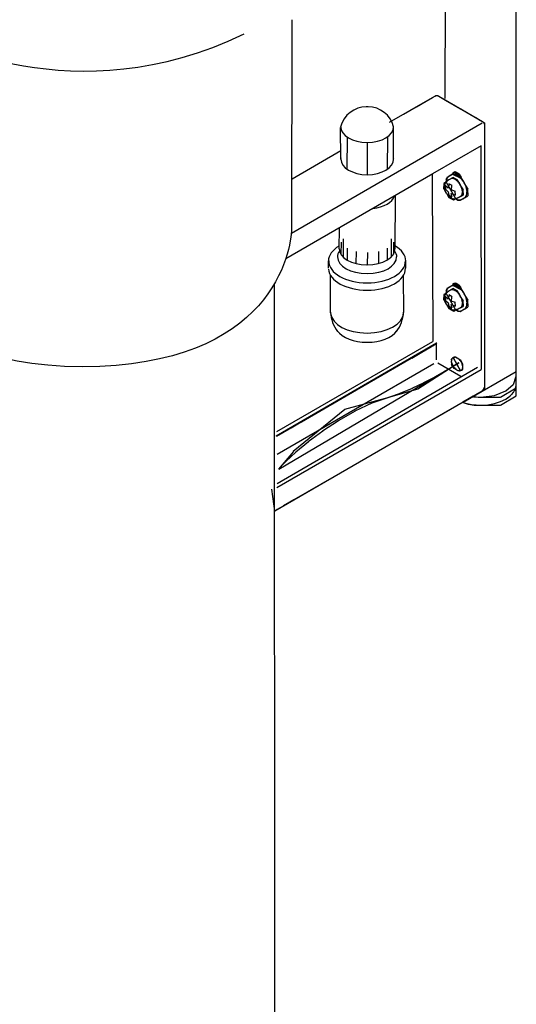
# Model space of a CAD drawing. Extents: x 16 to 200, y 9 to 270.
# Drawn here: x 103 to 127, y 195 to 243 of the extents above; entities that cross this region are included whole.
import ezdxf

# ---------------------------------------------------------------- set-up
doc = ezdxf.new("R2010")
doc.units = 0
doc.header["$MEASUREMENT"] = 0
doc.layers.add('FOREGROUND', color=5, linetype='CONTINUOUS')

msp = doc.modelspace()

# ---------------------------------------------------------------- linework, layer by layer
at = {"layer": 'FOREGROUND', "color": 7}
for p, q in [((123.972, 249.85), (123.959, 239.578)), ((127.45, 237.932), (127.439, 246.126)), ((116.484, 243.425), (116.457, 233.203)), ((127.45, 226.013), (127.439, 241.146)), ((121.254, 238.413), (123.466, 239.695)), ((122.566, 239.171), (123.045, 239.451)), ((123.05, 239.451), (123.356, 239.631)), ((123.361, 239.631), (123.466, 239.695)), ((123.472, 239.695), (123.562, 239.715)), ((123.472, 239.695), (123.513, 239.715)), ((123.518, 239.715), (123.562, 239.715)), ((123.567, 239.715), (123.654, 239.687)), ((123.567, 239.715), (123.609, 239.715)), ((123.614, 239.715), (123.654, 239.687)), ((123.659, 239.687), (123.746, 239.634)), ((123.659, 239.687), (125.798, 238.45)), ((123.751, 239.634), (123.99, 239.494)), ((123.995, 239.494), (124.726, 239.068)), ((121.938, 238.809), (122.561, 239.171)), ((124.732, 239.068), (125.463, 238.643)), ((125.469, 238.643), (125.706, 238.503)), ((125.712, 238.503), (125.798, 238.45)), ((116.469, 232.999), (125.777, 238.381)), ((118.87, 236.62), (118.864, 238.159)), ((121.455, 236.62), (121.45, 238.186)), ((125.804, 238.45), (125.844, 238.408)), ((125.804, 238.45), (125.89, 238.384)), ((125.849, 238.408), (125.889, 238.315)), ((125.896, 238.384), (125.889, 238.315)), ((125.895, 238.315), (125.889, 238.171)), ((125.895, 238.171), (125.889, 237.764)), ((125.895, 238.315), (125.89, 225.481)), ((119.176, 237.701), (119.171, 236.126)), ((121.149, 237.701), (121.143, 236.126)), ((125.895, 237.764), (125.889, 237.131)), ((127.45, 229.738), (127.439, 237.932)), ((116.498, 235.653), (118.873, 237.041)), ((120.162, 237.43), (120.157, 235.856)), ((125.737, 237.264), (123.361, 235.895)), ((125.744, 226.35), (125.734, 237.264)), ((125.895, 237.131), (125.889, 236.31)), ((125.895, 236.31), (125.89, 231.898)), ((123.367, 235.895), (116.189, 231.748)), ((123.382, 227.711), (123.361, 235.895)), ((124.023, 235.615), (124.01, 235.484)), ((124.068, 235.721), (124.012, 235.615)), ((124.056, 235.658), (124.02, 235.577)), ((124.097, 235.723), (124.045, 235.658)), ((124.155, 235.771), (124.057, 235.721)), ((124.152, 235.596), (124.081, 235.551)), ((124.155, 235.771), (124.086, 235.723)), ((124.228, 235.644), (124.108, 235.584)), ((124.228, 235.644), (124.141, 235.596)), ((124.178, 235.785), (124.144, 235.771)), ((124.174, 235.782), (124.144, 235.771)), ((124.249, 235.825), (124.163, 235.782)), ((124.212, 235.804), (124.167, 235.785)), ((124.245, 235.823), (124.201, 235.804)), ((124.367, 235.72), (124.217, 235.644)), ((124.284, 235.663), (124.217, 235.644)), ((124.268, 235.837), (124.234, 235.823)), ((124.268, 235.837), (124.238, 235.825)), ((124.446, 235.94), (124.257, 235.837)), ((124.34, 235.863), (124.257, 235.837)), ((124.345, 235.664), (124.273, 235.663)), ((124.419, 235.865), (124.329, 235.863)), ((124.41, 235.649), (124.334, 235.664)), ((124.759, 235.668), (124.35, 235.864)), ((124.355, 235.864), (124.367, 235.969)), ((124.587, 235.595), (124.356, 235.72)), ((124.361, 235.864), (124.359, 235.901)), ((124.37, 235.901), (124.374, 235.93)), ((124.378, 235.969), (124.446, 236.006)), ((124.385, 235.93), (124.383, 235.942)), ((124.394, 235.942), (124.393, 235.952)), ((124.477, 235.618), (124.399, 235.649)), ((124.404, 235.952), (124.404, 235.96)), ((124.504, 235.846), (124.408, 235.865)), ((124.415, 235.96), (124.417, 235.967)), ((124.428, 235.967), (124.431, 235.972)), ((124.735, 235.773), (124.435, 235.94)), ((124.442, 235.972), (124.445, 235.974)), ((124.456, 235.974), (124.461, 235.975)), ((124.457, 236.006), (124.55, 235.946)), ((124.543, 235.572), (124.466, 235.618)), ((124.472, 235.975), (124.477, 235.973)), ((124.494, 235.952), (124.48, 235.93)), ((124.494, 235.94), (124.48, 235.906)), ((124.491, 235.93), (124.48, 235.906)), ((124.491, 235.906), (124.48, 235.889)), ((124.5, 235.971), (124.482, 235.94)), ((124.491, 235.906), (124.482, 235.881)), ((124.491, 235.889), (124.482, 235.872)), ((124.5, 235.971), (124.483, 235.952)), ((124.492, 235.881), (124.485, 235.854)), ((124.492, 235.872), (124.485, 235.854)), ((124.488, 235.973), (124.494, 235.97)), ((124.53, 235.961), (124.489, 235.971)), ((124.519, 235.966), (124.489, 235.971)), ((124.591, 235.805), (124.493, 235.846)), ((124.496, 235.854), (124.75, 235.675)), ((124.505, 235.97), (124.512, 235.964)), ((124.54, 235.958), (124.508, 235.966)), ((124.561, 235.946), (124.519, 235.961)), ((124.523, 235.964), (124.53, 235.956)), ((124.561, 235.946), (124.528, 235.958)), ((124.541, 235.956), (124.55, 235.946)), ((124.594, 235.924), (124.55, 235.946)), ((124.651, 235.894), (124.55, 235.946)), ((124.561, 235.946), (124.583, 235.924)), ((124.561, 235.946), (124.641, 235.893)), ((124.677, 235.745), (124.58, 235.805)), ((124.626, 235.897), (124.583, 235.924)), ((124.594, 235.924), (124.615, 235.896)), ((124.656, 235.866), (124.615, 235.897)), ((124.626, 235.896), (124.645, 235.864)), ((124.731, 235.784), (124.64, 235.894)), ((124.684, 235.832), (124.645, 235.866)), ((124.653, 235.893), (124.72, 235.78)), ((124.656, 235.864), (124.672, 235.829)), ((124.762, 235.667), (124.666, 235.745)), ((124.708, 235.795), (124.672, 235.832)), ((124.684, 235.829), (124.697, 235.791)), ((124.73, 235.756), (124.697, 235.795)), ((124.708, 235.791), (124.718, 235.751)), ((124.748, 235.716), (124.719, 235.756)), ((124.756, 235.675), (124.72, 235.784)), ((124.913, 235.465), (124.724, 235.773)), ((124.729, 235.751), (124.735, 235.71)), ((124.731, 235.78), (124.748, 235.668)), ((124.761, 235.675), (124.737, 235.716)), ((124.746, 235.71), (124.748, 235.668)), ((124.841, 235.573), (124.751, 235.667)), ((123.914, 235.431), (123.897, 235.172)), ((124.038, 235.502), (123.903, 235.431)), ((123.908, 235.172), (124.02, 234.958)), ((123.949, 235.355), (123.931, 235.284)), ((123.942, 235.284), (123.936, 235.206)), ((123.967, 235.417), (123.938, 235.355)), ((123.947, 235.206), (123.952, 235.123)), ((123.997, 235.467), (123.956, 235.417)), ((123.963, 235.123), (123.98, 235.04)), ((123.996, 235.316), (123.985, 235.14)), ((124.125, 235.201), (123.985, 235.316)), ((124.038, 235.502), (123.986, 235.467)), ((123.996, 235.14), (124.114, 235.025)), ((124.031, 235.577), (124.01, 235.484)), ((124.021, 235.484), (124.47, 234.686)), ((124.119, 235.584), (124.027, 235.502)), ((124.042, 235.506), (124.027, 235.502)), ((124.038, 235.502), (124.027, 235.502)), ((124.052, 235.516), (124.031, 235.506)), ((124.069, 235.532), (124.041, 235.516)), ((124.092, 235.551), (124.058, 235.532)), ((124.16, 235.41), (124.114, 235.201)), ((124.307, 235.322), (124.149, 235.41)), ((124.277, 235.113), (124.301, 235.322)), ((124.608, 235.513), (124.532, 235.572)), ((124.724, 235.358), (124.576, 235.595)), ((124.669, 235.441), (124.597, 235.513)), ((124.724, 235.358), (124.658, 235.441)), ((124.769, 235.268), (124.713, 235.358)), ((124.861, 235.12), (124.713, 235.358)), ((124.802, 235.178), (124.758, 235.268)), ((124.821, 235.09), (124.791, 235.178)), ((124.913, 235.465), (124.83, 235.573)), ((124.866, 234.853), (124.85, 235.12)), ((124.972, 235.348), (124.902, 235.465)), ((125.091, 235.156), (124.902, 235.465)), ((125.013, 235.232), (124.961, 235.348)), ((125.038, 235.121), (125.002, 235.232)), ((125.047, 235.015), (125.027, 235.121)), ((125.091, 234.823), (125.08, 235.156)), ((121.525, 234.828), (121.52, 232.227)), ((123.991, 235.04), (124.02, 234.958)), ((124.031, 234.958), (124.072, 234.882)), ((124.031, 234.958), (124.144, 234.743)), ((124.083, 234.882), (124.131, 234.817)), ((124.125, 235.025), (124.149, 234.856)), ((124.142, 234.817), (124.197, 234.762)), ((124.155, 234.743), (124.385, 234.625)), ((124.16, 234.856), (124.301, 234.768)), ((124.208, 234.762), (124.264, 234.72)), ((124.476, 235.039), (124.266, 235.113)), ((124.312, 234.768), (124.266, 234.937)), ((124.275, 234.72), (124.332, 234.691)), ((124.277, 234.937), (124.465, 234.863)), ((124.343, 234.691), (124.397, 234.677)), ((124.396, 234.625), (124.508, 234.696)), ((124.408, 234.677), (124.457, 234.678)), ((124.476, 234.863), (124.465, 235.039)), ((124.468, 234.678), (124.508, 234.696)), ((124.476, 234.686), (124.587, 234.619)), ((124.481, 234.686), (124.556, 234.646)), ((124.519, 234.696), (124.508, 234.696)), ((124.519, 234.696), (124.511, 234.697)), ((124.522, 234.697), (124.517, 234.699)), ((124.519, 234.696), (124.549, 234.708)), ((124.528, 234.699), (124.53, 234.704)), ((124.541, 234.704), (124.549, 234.712)), ((124.56, 234.708), (124.711, 234.785)), ((124.56, 234.712), (124.576, 234.723)), ((124.568, 234.646), (124.64, 234.626)), ((124.587, 234.723), (124.611, 234.739)), ((124.622, 234.739), (124.656, 234.759)), ((124.667, 234.759), (124.711, 234.785)), ((124.71, 234.603), (124.788, 234.654)), ((124.722, 234.785), (124.711, 234.785)), ((124.722, 234.785), (124.711, 234.785)), ((124.717, 234.785), (124.855, 234.853)), ((124.722, 234.785), (124.758, 234.82)), ((124.728, 234.628), (124.788, 234.654)), ((124.769, 234.82), (124.791, 234.87)), ((124.799, 234.654), (124.812, 234.668)), ((124.799, 234.654), (124.808, 234.666)), ((124.803, 234.87), (124.811, 234.934)), ((124.828, 235.008), (124.81, 235.09)), ((124.822, 234.934), (124.817, 235.008)), ((124.819, 234.666), (124.883, 234.709)), ((124.823, 234.668), (124.845, 234.687)), ((124.856, 234.687), (124.879, 234.707)), ((124.89, 234.707), (124.902, 234.72)), ((124.893, 234.709), (124.902, 234.72)), ((124.913, 234.72), (125.08, 234.823)), ((124.913, 234.72), (124.961, 234.769)), ((124.972, 234.769), (125.002, 234.836)), ((125.013, 234.836), (125.027, 234.92)), ((125.038, 234.92), (125.036, 235.015)), ((124.598, 234.619), (124.699, 234.603)), ((124.651, 234.626), (124.717, 234.628)), ((118.788, 233.24), (118.783, 232.227)), ((118.996, 232.722), (118.99, 231.815)), ((121.336, 232.722), (121.331, 231.815)), ((118.887, 232.562), (118.882, 231.974)), ((119.19, 232.272), (119.185, 231.685)), ((121.142, 232.272), (121.136, 231.685)), ((121.445, 232.562), (121.44, 231.974)), ((118.788, 232.227), (118.783, 232.227)), ((119.618, 232.112), (119.613, 231.515)), ((120.17, 232.054), (120.165, 231.457)), ((120.714, 232.112), (120.709, 231.515)), ((121.531, 232.227), (121.52, 232.227)), ((125.896, 231.898), (125.89, 227.486)), ((118.276, 231.285), (118.27, 231.641)), ((122.041, 231.641), (122.035, 231.285)), ((118.37, 229.113), (118.365, 230.968)), ((121.947, 229.129), (121.941, 230.92)), ((115.647, 168.888), (115.637, 230.535)), ((124.155, 230.343), (124.057, 230.293)), ((124.155, 230.343), (124.086, 230.295)), ((124.178, 230.356), (124.144, 230.343)), ((124.174, 230.354), (124.144, 230.343)), ((124.249, 230.397), (124.163, 230.354)), ((124.212, 230.376), (124.167, 230.356)), ((124.245, 230.395), (124.201, 230.376)), ((124.268, 230.409), (124.234, 230.395)), ((124.268, 230.409), (124.238, 230.397)), ((124.446, 230.511), (124.257, 230.409)), ((124.34, 230.435), (124.257, 230.409)), ((124.419, 230.437), (124.329, 230.435)), ((124.759, 230.24), (124.35, 230.436)), ((124.355, 230.436), (124.367, 230.541)), ((124.361, 230.436), (124.359, 230.472)), ((124.37, 230.472), (124.374, 230.502)), ((124.378, 230.541), (124.446, 230.578)), ((124.385, 230.502), (124.383, 230.514)), ((124.394, 230.514), (124.393, 230.524)), ((124.404, 230.524), (124.404, 230.532)), ((124.504, 230.417), (124.408, 230.437)), ((124.415, 230.532), (124.417, 230.539)), ((124.428, 230.539), (124.431, 230.543)), ((124.735, 230.345), (124.435, 230.511)), ((124.442, 230.543), (124.445, 230.546)), ((124.456, 230.546), (124.461, 230.547)), ((124.457, 230.578), (124.55, 230.518)), ((124.472, 230.547), (124.477, 230.545)), ((124.494, 230.524), (124.48, 230.502)), ((124.494, 230.512), (124.48, 230.478)), ((124.491, 230.502), (124.48, 230.478)), ((124.491, 230.478), (124.48, 230.461)), ((124.5, 230.543), (124.482, 230.512)), ((124.491, 230.478), (124.482, 230.452)), ((124.491, 230.461), (124.482, 230.444)), ((124.5, 230.543), (124.483, 230.524)), ((124.492, 230.452), (124.485, 230.426)), ((124.492, 230.444), (124.485, 230.426)), ((124.488, 230.545), (124.494, 230.542)), ((124.53, 230.533), (124.489, 230.543)), ((124.519, 230.538), (124.489, 230.543)), ((124.591, 230.377), (124.493, 230.417)), ((124.496, 230.426), (124.75, 230.247)), ((124.505, 230.542), (124.512, 230.536)), ((124.54, 230.53), (124.508, 230.538)), ((124.561, 230.518), (124.519, 230.533)), ((124.523, 230.536), (124.53, 230.528)), ((124.561, 230.518), (124.528, 230.53)), ((124.541, 230.528), (124.55, 230.518)), ((124.594, 230.496), (124.55, 230.518)), ((124.651, 230.466), (124.55, 230.518)), ((124.561, 230.518), (124.583, 230.495)), ((124.561, 230.518), (124.641, 230.465)), ((124.677, 230.317), (124.58, 230.377)), ((124.626, 230.469), (124.583, 230.496)), ((124.594, 230.495), (124.615, 230.468)), ((124.656, 230.438), (124.615, 230.469)), ((124.626, 230.468), (124.645, 230.436)), ((124.731, 230.356), (124.64, 230.466)), ((124.684, 230.404), (124.645, 230.438)), ((124.653, 230.465), (124.72, 230.352)), ((124.656, 230.436), (124.672, 230.401)), ((124.762, 230.239), (124.666, 230.317)), ((124.708, 230.367), (124.672, 230.404)), ((124.684, 230.401), (124.697, 230.363)), ((124.73, 230.328), (124.697, 230.367)), ((124.708, 230.363), (124.718, 230.323)), ((124.748, 230.287), (124.719, 230.328)), ((124.756, 230.247), (124.72, 230.356)), ((124.913, 230.036), (124.724, 230.345)), ((124.729, 230.323), (124.735, 230.282)), ((124.731, 230.352), (124.748, 230.24)), ((123.914, 230.003), (123.897, 229.744)), ((124.038, 230.074), (123.903, 230.003)), ((123.949, 229.927), (123.931, 229.856)), ((123.942, 229.856), (123.936, 229.777)), ((123.967, 229.989), (123.938, 229.927)), ((123.997, 230.039), (123.956, 229.989)), ((123.996, 229.888), (123.985, 229.712)), ((124.125, 229.773), (123.985, 229.888)), ((124.038, 230.074), (123.986, 230.039)), ((124.023, 230.187), (124.01, 230.056)), ((124.031, 230.149), (124.01, 230.056)), ((124.068, 230.293), (124.012, 230.187)), ((124.056, 230.23), (124.02, 230.149)), ((124.021, 230.056), (124.47, 229.258)), ((124.119, 230.156), (124.027, 230.074)), ((124.042, 230.078), (124.027, 230.074)), ((124.038, 230.074), (124.027, 230.074)), ((124.052, 230.088), (124.031, 230.078)), ((124.069, 230.103), (124.041, 230.088)), ((124.097, 230.295), (124.045, 230.23)), ((124.092, 230.122), (124.058, 230.103)), ((124.152, 230.168), (124.081, 230.122)), ((124.228, 230.215), (124.108, 230.156)), ((124.16, 229.982), (124.114, 229.773)), ((124.228, 230.215), (124.141, 230.168)), ((124.307, 229.894), (124.149, 229.982)), ((124.367, 230.291), (124.217, 230.215)), ((124.284, 230.235), (124.217, 230.215)), ((124.345, 230.236), (124.273, 230.235)), ((124.277, 229.685), (124.301, 229.894)), ((124.41, 230.221), (124.334, 230.236)), ((124.587, 230.166), (124.356, 230.291)), ((124.477, 230.19), (124.399, 230.221)), ((124.543, 230.144), (124.466, 230.19)), ((124.608, 230.085), (124.532, 230.144)), ((124.724, 229.929), (124.576, 230.166)), ((124.669, 230.013), (124.597, 230.085)), ((124.724, 229.929), (124.658, 230.013)), ((124.769, 229.84), (124.713, 229.929)), ((124.861, 229.692), (124.713, 229.929)), ((124.761, 230.247), (124.737, 230.287)), ((124.746, 230.282), (124.748, 230.24)), ((124.841, 230.145), (124.751, 230.239)), ((124.802, 229.749), (124.758, 229.84)), ((124.913, 230.036), (124.83, 230.145)), ((124.972, 229.92), (124.902, 230.036)), ((125.091, 229.728), (124.902, 230.036)), ((125.013, 229.804), (124.961, 229.92)), ((123.908, 229.744), (124.02, 229.53)), ((123.947, 229.777), (123.952, 229.695)), ((123.963, 229.695), (123.98, 229.612)), ((123.991, 229.612), (124.02, 229.53)), ((123.996, 229.712), (124.114, 229.597)), ((124.031, 229.53), (124.072, 229.454)), ((124.031, 229.53), (124.144, 229.315)), ((124.083, 229.454), (124.131, 229.388)), ((124.125, 229.597), (124.149, 229.428)), ((124.142, 229.388), (124.197, 229.334)), ((124.16, 229.428), (124.301, 229.34)), ((124.476, 229.611), (124.266, 229.685)), ((124.312, 229.34), (124.266, 229.509)), ((124.277, 229.509), (124.465, 229.435)), ((124.476, 229.435), (124.465, 229.611)), ((124.56, 229.28), (124.711, 229.357)), ((124.667, 229.331), (124.711, 229.357)), ((124.722, 229.357), (124.711, 229.357)), ((124.722, 229.357), (124.711, 229.357)), ((124.717, 229.357), (124.855, 229.425)), ((124.722, 229.357), (124.758, 229.391)), ((124.769, 229.391), (124.791, 229.442)), ((124.821, 229.662), (124.791, 229.749)), ((124.803, 229.442), (124.811, 229.505)), ((124.828, 229.58), (124.81, 229.662)), ((124.822, 229.505), (124.817, 229.58)), ((124.866, 229.425), (124.85, 229.692)), ((124.913, 229.292), (125.08, 229.395)), ((124.972, 229.341), (125.002, 229.408)), ((125.038, 229.692), (125.002, 229.804)), ((125.013, 229.408), (125.027, 229.491)), ((125.047, 229.587), (125.027, 229.692)), ((125.038, 229.491), (125.036, 229.587)), ((125.091, 229.395), (125.08, 229.728)), ((127.45, 228.213), (127.439, 229.738)), ((124.155, 229.315), (124.385, 229.197)), ((124.208, 229.334), (124.264, 229.292)), ((124.275, 229.292), (124.332, 229.263)), ((124.343, 229.263), (124.397, 229.249)), ((124.396, 229.197), (124.508, 229.268)), ((124.408, 229.249), (124.457, 229.25)), ((124.468, 229.25), (124.508, 229.268)), ((124.476, 229.258), (124.587, 229.191)), ((124.481, 229.258), (124.556, 229.217)), ((124.519, 229.268), (124.508, 229.268)), ((124.519, 229.268), (124.511, 229.269)), ((124.522, 229.269), (124.517, 229.271)), ((124.519, 229.268), (124.549, 229.28)), ((124.528, 229.271), (124.53, 229.276)), ((124.541, 229.276), (124.549, 229.283)), ((124.56, 229.283), (124.576, 229.295)), ((124.568, 229.217), (124.64, 229.198)), ((124.587, 229.295), (124.611, 229.311)), ((124.598, 229.191), (124.699, 229.175)), ((124.622, 229.311), (124.656, 229.331)), ((124.651, 229.198), (124.717, 229.2)), ((124.71, 229.175), (124.788, 229.226)), ((124.728, 229.2), (124.788, 229.226)), ((124.799, 229.226), (124.812, 229.24)), ((124.799, 229.226), (124.808, 229.237)), ((124.819, 229.237), (124.883, 229.281)), ((124.823, 229.24), (124.845, 229.259)), ((124.856, 229.259), (124.879, 229.278)), ((124.89, 229.278), (124.902, 229.292)), ((124.893, 229.281), (124.902, 229.292)), ((124.913, 229.292), (124.961, 229.341)), ((127.45, 227.037), (127.439, 228.213)), ((123.557, 227.629), (115.714, 223.083)), ((115.725, 223.083), (123.552, 227.609)), ((115.749, 223.317), (123.377, 227.711)), ((123.227, 227.415), (123.358, 227.497)), ((123.369, 227.497), (123.464, 227.559)), ((123.475, 227.559), (123.53, 227.596)), ((123.538, 227.572), (123.532, 226.818)), ((123.541, 227.596), (123.552, 227.609)), ((123.563, 227.609), (123.546, 227.629)), ((123.563, 227.629), (123.546, 227.629)), ((123.563, 227.609), (123.552, 227.629)), ((123.563, 227.609), (123.552, 227.609)), ((123.563, 227.609), (123.552, 227.609)), ((125.896, 227.486), (125.89, 226.665)), ((122.338, 226.902), (122.829, 227.192)), ((122.84, 227.192), (123.216, 227.415)), ((124.362, 226.926), (124.405, 226.958)), ((124.387, 226.936), (124.397, 226.943)), ((124.408, 226.943), (124.419, 226.947)), ((124.416, 226.958), (124.474, 226.956)), ((124.43, 226.947), (124.443, 226.947)), ((124.454, 226.947), (124.468, 226.944)), ((124.479, 226.944), (124.494, 226.937)), ((124.485, 226.956), (124.55, 226.912)), ((127.45, 226.281), (127.439, 227.037)), ((123.426, 226.625), (115.765, 222.194)), ((115.842, 221.478), (124.637, 226.673)), ((119.644, 225.346), (122.327, 226.902)), ((124.648, 226.673), (122.63, 225.377)), ((123.608, 226.667), (124.738, 226.011)), ((124.312, 226.464), (123.927, 226.242)), ((124.298, 226.76), (124.287, 226.84)), ((124.304, 226.696), (124.287, 226.76)), ((124.298, 226.593), (124.287, 226.76)), ((124.416, 226.389), (124.287, 226.593)), ((124.298, 226.76), (124.292, 226.816)), ((124.319, 226.631), (124.293, 226.696)), ((124.298, 226.84), (124.314, 226.897)), ((124.559, 226.616), (124.301, 226.464)), ((124.303, 226.816), (124.305, 226.862)), ((124.343, 226.565), (124.308, 226.631)), ((124.316, 226.862), (124.325, 226.899)), ((124.325, 226.897), (124.351, 226.926)), ((124.375, 226.502), (124.332, 226.565)), ((124.336, 226.899), (124.351, 226.926)), ((124.725, 226.277), (124.357, 226.926)), ((124.362, 226.926), (124.714, 226.277)), ((124.414, 226.442), (124.364, 226.502)), ((124.368, 226.926), (124.376, 226.936)), ((124.505, 226.937), (124.522, 226.927)), ((124.533, 226.927), (124.55, 226.912)), ((124.626, 226.658), (124.548, 226.616)), ((124.561, 226.912), (124.603, 226.875)), ((124.561, 226.912), (124.695, 226.828)), ((124.614, 226.875), (124.652, 226.829)), ((124.648, 226.673), (124.615, 226.658)), ((124.643, 226.673), (124.637, 226.673)), ((124.663, 226.829), (124.697, 226.776)), ((124.706, 226.828), (124.813, 226.625)), ((124.708, 226.776), (124.736, 226.716)), ((124.747, 226.716), (124.768, 226.653)), ((124.779, 226.653), (124.792, 226.587)), ((124.803, 226.587), (124.807, 226.521)), ((124.824, 226.625), (124.813, 226.457)), ((124.818, 226.521), (124.813, 226.457)), ((125.896, 226.665), (125.89, 226.032)), ((115.749, 220.574), (125.733, 226.35)), ((115.756, 220.776), (125.56, 226.45)), ((123.938, 226.242), (123.455, 225.975)), ((124.459, 226.388), (124.403, 226.442)), ((124.561, 226.306), (124.405, 226.389)), ((124.508, 226.342), (124.448, 226.388)), ((124.561, 226.306), (124.497, 226.342)), ((124.607, 226.284), (124.55, 226.306)), ((124.623, 226.27), (124.55, 226.306)), ((124.649, 226.272), (124.595, 226.284)), ((124.68, 226.262), (124.612, 226.27)), ((124.689, 226.27), (124.638, 226.272)), ((124.72, 226.277), (124.669, 226.262)), ((124.725, 226.277), (124.678, 226.27)), ((124.785, 226.299), (124.714, 226.277)), ((124.747, 226.287), (124.714, 226.277)), ((124.766, 226.301), (124.736, 226.287)), ((124.783, 226.318), (124.755, 226.301)), ((124.797, 226.339), (124.772, 226.318)), ((124.824, 226.362), (124.774, 226.299)), ((124.808, 226.364), (124.786, 226.339)), ((124.817, 226.392), (124.797, 226.364)), ((124.821, 226.423), (124.806, 226.392)), ((124.824, 226.457), (124.81, 226.423)), ((124.824, 226.457), (124.813, 226.362)), ((127.45, 226.232), (124.848, 224.732)), ((125.896, 226.032), (125.89, 225.625)), ((127.313, 225.617), (127.439, 226.013)), ((127.45, 226.013), (127.439, 226.281)), ((127.45, 226.206), (127.439, 226.232)), ((127.45, 226.232), (127.439, 226.232)), ((127.45, 225.618), (127.439, 226.232)), ((127.45, 226.137), (127.439, 226.206)), ((127.45, 225.926), (127.439, 226.137)), ((127.45, 226.013), (127.439, 226.013)), ((127.45, 225.451), (127.439, 226.013)), ((122.928, 225.689), (122.342, 225.411)), ((123.466, 225.975), (122.917, 225.689)), ((125.896, 225.625), (125.89, 225.481)), ((126.941, 225.293), (127.302, 225.617)), ((127.415, 225.413), (127.43, 225.514)), ((127.45, 225.714), (127.439, 225.926)), ((127.45, 225.645), (127.439, 225.714)), ((127.45, 225.618), (127.439, 225.645)), ((127.441, 225.514), (127.439, 225.618)), ((127.45, 225.618), (127.439, 225.618)), ((127.45, 225.056), (127.439, 225.618)), ((125.782, 225.284), (115.642, 219.432)), ((116.95, 223.79), (119.633, 225.346)), ((122.641, 225.377), (121.203, 224.979)), ((121.771, 225.166), (121.203, 224.979)), ((122.353, 225.411), (121.76, 225.166)), ((125.347, 225.033), (124.841, 224.744)), ((125.669, 225.219), (125.341, 225.033)), ((125.365, 225.044), (125.357, 225.015)), ((125.782, 225.284), (125.663, 225.219)), ((125.711, 224.995), (126.377, 225.075)), ((125.896, 225.481), (125.776, 225.284)), ((125.845, 225.321), (125.776, 225.284)), ((125.896, 225.408), (125.839, 225.321)), ((125.896, 225.481), (125.89, 225.408)), ((126.388, 225.075), (126.93, 225.293)), ((126.671, 224.995), (127.439, 225.451)), ((126.671, 224.6), (127.439, 225.056)), ((127.053, 224.971), (127.142, 225.049)), ((127.153, 225.049), (127.229, 225.133)), ((127.24, 225.133), (127.302, 225.222)), ((127.313, 225.222), (127.361, 225.316)), ((127.372, 225.316), (127.404, 225.413)), ((121.214, 224.979), (119.06, 224.381)), ((120.397, 224.692), (119.56, 224.301)), ((121.214, 224.979), (120.386, 224.692)), ((124.847, 224.744), (124.193, 224.37)), ((124.853, 224.732), (125.1, 224.648)), ((124.859, 224.732), (125.044, 224.676)), ((125.055, 224.676), (125.252, 224.635)), ((125.111, 224.648), (125.389, 224.6)), ((125.263, 224.635), (125.471, 224.609)), ((125.363, 225.015), (125.469, 225.002)), ((125.368, 225.015), (125.7, 224.995)), ((125.4, 224.6), (125.7, 224.6)), ((125.48, 225.002), (125.581, 224.995)), ((125.482, 224.609), (125.7, 224.6)), ((125.592, 224.995), (125.7, 224.995)), ((125.711, 224.995), (126.66, 224.995)), ((125.711, 224.6), (126.05, 224.621)), ((125.711, 224.6), (126.66, 224.6)), ((126.061, 224.621), (126.377, 224.68)), ((126.388, 224.68), (126.672, 224.774)), ((126.683, 224.774), (126.93, 224.899)), ((126.941, 224.899), (127.042, 224.971)), ((119.071, 224.381), (116.55, 222.341)), ((119.572, 224.301), (118.751, 223.836)), ((124.199, 224.37), (120.709, 222.359)), ((116.449, 223.501), (116.939, 223.79)), ((118.762, 223.836), (117.983, 223.328)), ((115.725, 223.083), (115.737, 223.096)), ((115.748, 223.096), (115.802, 223.134)), ((115.813, 223.134), (115.908, 223.195)), ((115.919, 223.195), (116.051, 223.278)), ((116.062, 223.278), (116.438, 223.501)), ((117.994, 223.328), (117.282, 222.807)), ((115.72, 223.083), (115.714, 223.083)), ((117.293, 222.807), (116.672, 222.305)), ((116.561, 222.341), (115.831, 221.478)), ((116.683, 222.305), (116.18, 221.852)), ((120.715, 222.359), (117.225, 220.347)), ((115.997, 221.653), (115.831, 221.478)), ((116.191, 221.852), (115.986, 221.653)), ((115.647, 219.432), (115.496, 220.497)), ((117.231, 220.347), (116.577, 219.973)), ((116.582, 219.973), (116.077, 219.684)), ((115.761, 219.498), (115.642, 219.432)), ((116.082, 219.684), (115.755, 219.498))]:
    msp.add_line(p, q, dxfattribs=at)
for points in [[(98.767, 242.62), (98.767, 242.62), (105.912, 238.717), (114.144, 242.732)], [(120.124, 239.168), (119.534, 239.168), (119.008, 238.767), (118.864, 238.195)], [(120.162, 239.167), (120.148, 239.168), (120.128, 239.168), (120.113, 239.168)], [(120.212, 239.168), (120.197, 239.168), (120.171, 239.168), (120.157, 239.167)], [(121.455, 238.195), (121.311, 238.767), (120.791, 239.168), (120.201, 239.168)], [(118.87, 238.188), (118.876, 237.769), (119.447, 237.43), (120.157, 237.43)], [(120.168, 237.43), (120.882, 237.43), (121.45, 237.772), (121.45, 238.195)], [(121.461, 238.195), (121.461, 238.195), (121.45, 238.196), (121.45, 238.196)], [(118.874, 236.68), (118.871, 236.66), (118.864, 236.64), (118.864, 236.62)], [(118.875, 236.62), (118.875, 236.198), (119.443, 235.856), (120.157, 235.856)], [(120.168, 235.856), (120.882, 235.856), (121.45, 236.198), (121.45, 236.62)], [(121.461, 236.62), (121.461, 236.642), (121.448, 236.665), (121.445, 236.687)], [(120.442, 234.201), (120.981, 234.267), (121.394, 234.51), (121.496, 234.818)], [(116.463, 233.203), (116.461, 232.178), (115.553, 226.478), (106.243, 226.478)], [(106.254, 226.478), (96.582, 226.478), (96.637, 232.758), (96.637, 232.758)], [(118.778, 232.369), (118.455, 232.171), (118.27, 231.911), (118.27, 231.641)], [(122.046, 231.641), (122.046, 231.915), (121.851, 232.178), (121.519, 232.377)], [(118.802, 232.128), (118.743, 232.037), (118.707, 231.941), (118.707, 231.844)], [(118.718, 231.844), (118.718, 231.39), (119.355, 231.023), (120.153, 231.023)], [(118.794, 232.227), (118.794, 231.798), (119.395, 231.449), (120.151, 231.449)], [(120.162, 231.449), (120.918, 231.449), (121.52, 231.798), (121.52, 232.227)], [(120.164, 231.023), (120.962, 231.023), (121.599, 231.39), (121.599, 231.844)], [(121.61, 231.844), (121.61, 231.938), (121.57, 232.032), (121.514, 232.12)], [(118.281, 231.641), (118.281, 231.05), (119.113, 230.571), (120.153, 230.571)], [(120.164, 230.571), (121.204, 230.571), (122.035, 231.05), (122.035, 231.641)], [(120.164, 230.215), (121.204, 230.215), (122.035, 230.694), (122.035, 231.285)], [(122.046, 231.285), (122.046, 231.292), (122.035, 231.299), (122.035, 231.306)], [(118.277, 231.247), (118.313, 230.671), (119.139, 230.215), (120.153, 230.215)], [(118.369, 229.138), (118.387, 228.796), (118.505, 228.468), (118.719, 228.2)], [(118.374, 229.075), (118.432, 228.539), (119.208, 228.122), (120.153, 228.122)], [(120.164, 228.122), (121.133, 228.122), (121.914, 228.56), (121.941, 229.11)], [(121.592, 228.2), (121.805, 228.468), (121.923, 228.796), (121.941, 229.138)], [(118.7, 228.232), (118.941, 227.894), (119.512, 227.674), (120.153, 227.674)], [(120.164, 227.674), (120.808, 227.674), (121.377, 227.897), (121.615, 228.237)]]:
    msp.add_open_spline(points, degree=3, dxfattribs=at)

doc.saveas('drawing.dxf')
